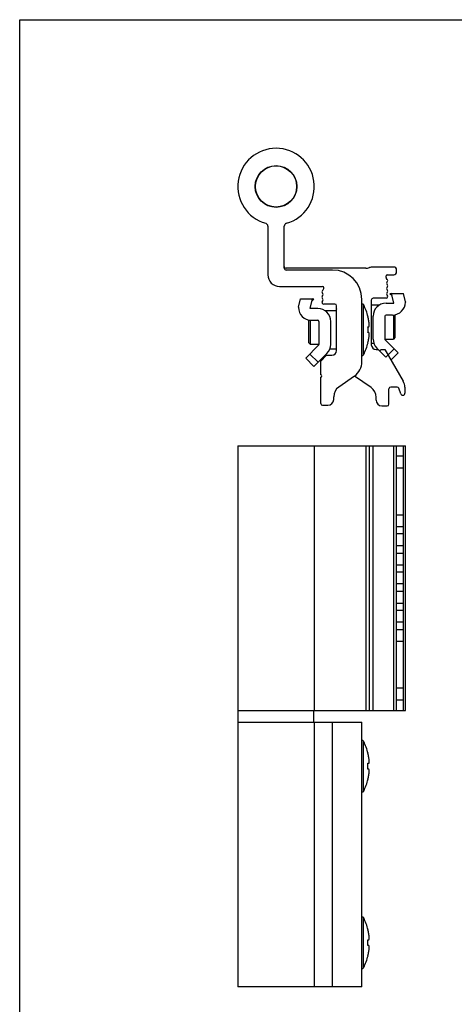
# Model space of a CAD drawing. Units: millimetres. Extents: x 0 to 210, y 0 to 297.
# Drawn here: x 0 to 74, y 130 to 297 of the extents above; entities that cross this region are included whole.
import ezdxf

# ---------------------------------------------------------------- set-up
doc = ezdxf.new("R2010")
doc.units = ezdxf.units.MM
doc.header["$LTSCALE"] = 19.36
doc.layers.get('0').update_dxf_attribs({"linetype": 'CONTINUOUS'})

msp = doc.modelspace()

# ---------------------------------------------------------------- linework, layer by layer
at = {"color": 7, "linetype": 'Continuous'}
for p, q in [((0, 0), (0, 297)), ((0, 297), (210, 297)), ((42.2, 261.9), (42.2, 253.64)), ((45, 254.74), (45, 261.9)), ((58.85, 254.74), (45.3, 254.74)), ((63.6, 254.94), (60.1, 254.94)), ((53.2, 254.44), (45.3, 254.44)), ((62.3, 253.14), (62.3, 253.44)), ((62.51, 252.84), (62.36, 253)), ((62.5, 253.64), (63.6, 253.64)), ((64.1, 254.14), (64.1, 254.44)), ((44.2, 251.64), (51.5, 251.64)), ((51.7, 251.28), (51.7, 251.44)), ((62.49, 252.4), (62.51, 252.42)), ((62.51, 251.95), (62.49, 251.97)), ((62.49, 251.5), (62.51, 251.52)), ((47.4, 248.12), (47.73, 249.54)), ((47.73, 249.54), (49.78, 249.54)), ((49.4, 247.89), (49.78, 249.54)), ((49.69, 249.13), (50.05, 249.49)), ((49.96, 249.51), (49.78, 249.54)), ((50.01, 249.5), (49.96, 249.51)), ((50.03, 249.49), (50.01, 249.5)), ((51.49, 250.95), (51.61, 251.07)), ((51.51, 250.5), (51.49, 250.52)), ((51.49, 250.05), (51.51, 250.08)), ((51.51, 249.6), (51.49, 249.63)), ((58.2, 238.86), (58.2, 249.44)), ((62.3, 249.64), (60.1, 249.64)), ((62.51, 251.05), (62.49, 251.08)), ((62.49, 250.6), (62.51, 250.63)), ((62.51, 250.15), (62.49, 250.18)), ((63.32, 250.03), (62.95, 250.39)), ((63.04, 250.41), (62.97, 250.39)), ((63.22, 250.44), (63.04, 250.41)), ((63.22, 250.44), (65.27, 250.44)), ((63.6, 248.79), (63.22, 250.44)), ((65.6, 249.02), (65.27, 250.44)), ((47.4, 248.12), (47.4, 248.09)), ((50.7, 247.89), (49.4, 247.89)), ((51.49, 249.15), (51.51, 249.18)), ((53.6, 248.64), (51.7, 248.64)), ((53.9, 240.74), (53.9, 248.34)), ((59.8, 249.34), (59.8, 241.74)), ((61.11, 248.44), (59.8, 248.44)), ((62.3, 248.79), (63.6, 248.79)), ((65.6, 249.02), (65.6, 248.99)), ((51.89, 247.54), (53.9, 247.54)), ((59.22, 246.49), (59.24, 246.5)), ((60.1, 242.7), (60.1, 246.59)), ((62.1, 246.59), (62.1, 242.7)), ((63.4, 246.79), (62.3, 246.79)), ((63.55, 246.81), (63.55, 242.69)), ((63.8, 246.84), (63.8, 242.94)), ((49.2, 242.04), (49.2, 245.94)), ((49.45, 241.79), (49.45, 245.91)), ((49.6, 245.89), (50.7, 245.89)), ((50.9, 245.69), (50.9, 241.8)), ((52.9, 241.8), (52.9, 245.69)), ((59.22, 244.79), (59.37, 244.79)), ((59.37, 243.79), (59.22, 243.79)), ((63.8, 242.94), (63.55, 242.69)), ((50.84, 241.66), (48.64, 239.46)), ((49.2, 242.04), (49.45, 241.79)), ((50.9, 241.79), (49.45, 241.79)), ((59.24, 242.09), (59.22, 242.09)), ((60.24, 241.94), (59.8, 241.94)), ((62.24, 239.65), (60.75, 241.15)), ((62.1, 242.69), (63.55, 242.69)), ((62.16, 242.56), (64.37, 240.36)), ((63.66, 241.06), (62.24, 239.65)), ((48.64, 239.46), (50.05, 238.04)), ((49.34, 240.16), (50.76, 238.75)), ((50.05, 238.04), (52.26, 240.25)), ((52.2, 239.94), (51.2, 238.94)), ((52.2, 239.94), (53.1, 239.94)), ((52.77, 241.04), (53.9, 241.04)), ((60.6, 240.94), (61, 240.94)), ((61.4, 240.94), (62.1, 240.94)), ((62.1, 240.94), (65.23, 235.52)), ((64.37, 240.36), (63.14, 239.13)), ((51.2, 236.64), (51.2, 238.94)), ((51.2, 231.74), (51.2, 236.24)), ((56.92, 236.41), (54.25, 234.54)), ((59.75, 234.44), (56.93, 236.41)), ((64.19, 234.54), (63.1, 234.54)), ((65.5, 234.52), (65.5, 233.49)), ((53.4, 232.44), (53.4, 232.9)), ((60.6, 232.34), (60.6, 232.8)), ((62.8, 231.64), (62.8, 234.24)), ((64.82, 233.38), (64.47, 234.34)), ((51.5, 231.44), (52.4, 231.44)), ((61.6, 231.34), (62.5, 231.34)), ((37.1, 224.57), (37.1, 179.57)), ((37.1, 224.57), (65.6, 224.57)), ((50.1, 224.57), (50.1, 179.57)), ((64.1, 179.57), (64.1, 224.57)), ((65.27, 222.82), (65.27, 224.57)), ((65.6, 179.57), (65.6, 224.57)), ((64.1, 222.82), (65.27, 222.82)), ((64.1, 220.82), (65.27, 220.82)), ((65.27, 212.82), (65.27, 220.82)), ((64.1, 212.82), (65.27, 212.82)), ((64.1, 210.82), (65.27, 210.82)), ((65.27, 209.57), (64.1, 209.57)), ((65.27, 209.57), (65.27, 210.82)), ((65.27, 207.57), (64.1, 207.57)), ((64.1, 206.32), (65.27, 206.32)), ((65.27, 206.32), (65.27, 207.57)), ((64.1, 204.32), (65.27, 204.32)), ((65.27, 203.07), (65.27, 204.32)), ((65.27, 203.07), (64.1, 203.07)), ((65.27, 201.07), (64.1, 201.07)), ((65.27, 199.82), (65.27, 201.07)), ((64.1, 199.82), (65.27, 199.82)), ((64.1, 197.82), (65.27, 197.82)), ((65.27, 196.57), (65.27, 197.82)), ((65.27, 196.57), (64.1, 196.57)), ((65.27, 194.57), (64.1, 194.57)), ((65.27, 193.32), (65.27, 194.57)), ((64.1, 193.32), (65.27, 193.32)), ((64.1, 191.32), (65.27, 191.32)), ((65.27, 183.32), (65.27, 191.32)), ((65.27, 183.32), (64.1, 183.32)), ((65.27, 181.32), (64.1, 181.32)), ((65.27, 179.57), (65.27, 181.32)), ((37.1, 179.57), (65.6, 179.57)), ((37.15, 177.57), (37.15, 179.57)), ((50.05, 177.57), (50.05, 179.57)), ((37.1, 177.57), (37.1, 132.57)), ((37.1, 177.57), (58.2, 177.57)), ((50.1, 177.57), (50.1, 132.57)), ((58.2, 132.57), (58.2, 177.57)), ((59.22, 172.26), (59.24, 172.27)), ((59.22, 170.57), (59.37, 170.57)), ((59.37, 169.57), (59.22, 169.57)), ((59.24, 167.86), (59.22, 167.87)), ((59.22, 142.26), (59.24, 142.27)), ((59.22, 140.57), (59.37, 140.57)), ((59.37, 139.57), (59.22, 139.57)), ((59.24, 137.86), (59.22, 137.87)), ((58.2, 132.57), (37.1, 132.57))]:
    msp.add_line(p, q, dxfattribs=at)
at = {"color": 9, "linetype": 'Continuous'}
for p, q in [((58.49, 240.06), (58.49, 248.53)), ((58.85, 224.57), (58.85, 179.57)), ((59.48, 179.57), (59.48, 224.57)), ((60.1, 179.57), (60.1, 224.57)), ((63.6, 179.57), (63.6, 224.57)), ((53.2, 132.57), (53.2, 177.57)), ((58.49, 165.83), (58.49, 174.3)), ((58.49, 135.83), (58.49, 144.3))]:
    msp.add_line(p, q, dxfattribs=at)
at = {"color": 7, "linetype": 'Continuous'}
for radius in [3.55, 3.5]:
    msp.add_circle((43.6, 268.64), radius, dxfattribs=at)
for centre, radius, start, end in [((43.6, 268.64), 6.5, 285.7493, 254.2507), ((41.7, 261.9), 0.5, 0, 74.2507), ((45.5, 261.9), 0.5, 105.7493, 180), ((45.3, 255.04), 0.3, 180, 270), ((45.3, 254.74), 0.3, 180, 270), ((58.85, 256.74), 2, 270, 288.1949), ((60.1, 252.94), 2, 90, 108.1949), ((63.6, 254.44), 0.5, 0, 90), ((44.2, 253.64), 2, 180, 270), ((53.2, 249.44), 5, 0, 90), ((62.5, 253.44), 0.2, 90, 180), ((62.5, 253.14), 0.2, 180, 225), ((62.3, 252.63), 0.3, 315, 45), ((63.6, 254.14), 0.5, 270, 0), ((51.5, 251.44), 0.2, 0, 90), ((51.4, 251.28), 0.3, 315, 0), ((62.7, 252.18), 0.3, 135, 225), ((62.7, 251.29), 0.3, 135, 225), ((62.3, 251.74), 0.3, 315, 45), ((51.7, 250.74), 0.3, 135, 225), ((51.7, 249.84), 0.3, 135, 225), ((51.3, 250.29), 0.3, 315, 45), ((51.3, 249.39), 0.3, 315, 45), ((60.1, 249.34), 0.3, 90, 180), ((62.3, 249.94), 0.3, 270, 45), ((62.7, 250.39), 0.3, 135, 225), ((62.3, 250.84), 0.3, 315, 45), ((66.48, 255.33), 6.06, 234.6185, 235.148), ((49.6, 248.09), 2.2, 180, 270), ((50.7, 245.69), 2.2, 0, 90), ((51.7, 248.94), 0.3, 135, 270), ((53.6, 248.34), 0.3, 0, 90), ((63, 245.17), 9.5, 163.615, 165.5306), ((58.23, 248.39), 0.3, 26.6201, 94.7926), ((50, 244.27), 9.5, 13.5858, 26.6201), ((62.3, 246.59), 2.2, 90, 180), ((63.4, 248.99), 2.2, 270, 0), ((50.01, 244.27), 9.48, 9.225, 13.5307), ((62.3, 246.59), 0.2, 90, 180), ((50.7, 245.69), 0.2, 0, 90), ((49.06, 244.29), 10.18, 357.1844, 2.8156), ((50.01, 244.31), 9.48, 346.4693, 350.775), ((50.7, 241.8), 0.2, 315, 0), ((50.7, 241.8), 2.2, 315, 0), ((50, 244.31), 9.5, 333.3799, 346.4142), ((60.6, 241.74), 0.8, 180, 270), ((62.3, 242.7), 2.2, 180, 225), ((62.3, 242.7), 0.2, 180, 225), ((53.1, 240.74), 0.8, 270, 0), ((58.23, 240.19), 0.3, 265.2074, 333.3799), ((61.2, 240.94), 0.2, 180, 0), ((55.2, 238.86), 3, 305, 0), ((51.2, 236.44), 0.2, 270, 90), ((55.4, 232.9), 2, 125, 180), ((58.6, 232.8), 2, 0, 55), ((63.1, 234.24), 0.3, 90, 180), ((64.19, 234.24), 0.3, 19.6538, 90), ((63.5, 234.52), 2, 0, 30), ((65.15, 233.49), 0.352, 199.6538, 0), ((51.5, 231.74), 0.3, 180, 270), ((52.4, 232.44), 1, 270, 0), ((61.6, 232.34), 1, 180, 270), ((62.5, 231.64), 0.3, 270, 0), ((58.23, 174.17), 0.3, 26.6201, 94.7926), ((50, 170.04), 9.5, 13.5507, 26.6201), ((50.01, 170.05), 9.48, 9.225, 13.5307), ((49.05, 170.07), 10.18, 357.1859, 2.8141), ((50, 170.09), 9.5, 333.3799, 346.4493), ((50.01, 170.09), 9.48, 346.4693, 350.775), ((58.23, 165.97), 0.3, 265.2074, 333.3799), ((58.23, 144.17), 0.3, 26.6201, 94.7926), ((50, 140.04), 9.5, 13.5507, 26.6201), ((50.01, 140.05), 9.48, 9.225, 13.5307), ((49.05, 140.07), 10.18, 357.1859, 2.8141), ((50, 140.09), 9.5, 333.3799, 346.4493), ((50.01, 140.09), 9.48, 346.4693, 350.775), ((58.23, 135.97), 0.3, 265.2074, 333.3799)]:
    msp.add_arc(centre, radius, start, end, dxfattribs=at)
for centre, major_axis, ratio, start_param, end_param in [((50.1, 259.52), (14.04, 0), 0.714286, -1.575915, -1.574354), ((62.9, 260.42), (14.04, 0), 0.714286, 4.715947, 4.717507), ((62.97, 221.82), (0, 10.03), 0.230868, -1.670713, -1.47088), ((62.97, 211.82), (0, 10.03), 0.230868, -1.670713, -1.47088), ((62.97, 208.57), (0, 10.03), 0.230868, -1.670713, -1.47088), ((62.97, 205.32), (0, 10.03), 0.230868, -1.670713, -1.47088), ((62.97, 202.07), (0, 10.03), 0.230868, -1.670713, -1.47088), ((62.97, 198.82), (0, 10.03), 0.230868, -1.670713, -1.47088), ((62.97, 195.57), (0, 10.03), 0.230868, -1.670713, -1.47088), ((62.97, 192.32), (0, 10.03), 0.230868, -1.670713, -1.47088), ((62.97, 182.32), (0, 10.03), 0.230868, -1.670713, -1.47088)]:
    msp.add_ellipse(centre, major_axis=major_axis, ratio=ratio, start_param=start_param, end_param=end_param, dxfattribs=at)
for points, knots in [([(49.73, 249.29), (49.78, 249.32), (49.88, 249.39), (49.98, 249.46), (50.03, 249.49)], [0, 0, 0, 0, 0.498119, 1, 1, 1, 1]), ([(63.02, 250.36), (63.06, 250.33), (63.15, 250.27), (63.23, 250.22), (63.28, 250.19)], [0, 0, 0, 0, 0.50164, 1, 1, 1, 1]), ([(59.37, 244.79), (59.37, 244.79), (59.37, 244.79), (59.38, 244.8), (59.39, 244.8), (59.4, 244.81), (59.41, 244.84), (59.42, 244.87), (59.42, 244.91), (59.43, 244.96), (59.43, 245.02), (59.43, 245.11), (59.43, 245.24), (59.42, 245.42), (59.39, 245.6), (59.38, 245.73), (59.37, 245.79)], [0, 0, 0, 0, 0.007607, 0.015544, 0.024425, 0.034695, 0.060394, 0.093861, 0.135405, 0.18496, 0.242235, 0.30678, 0.455283, 0.624844, 0.808788, 1, 1, 1, 1]), ([(59.37, 242.79), (59.38, 242.86), (59.39, 242.98), (59.42, 243.17), (59.43, 243.34), (59.43, 243.47), (59.43, 243.56), (59.43, 243.62), (59.42, 243.67), (59.42, 243.71), (59.41, 243.75), (59.4, 243.77), (59.39, 243.78), (59.38, 243.79), (59.37, 243.79), (59.37, 243.79), (59.37, 243.79)], [0, 0, 0, 0, 0.191212, 0.375156, 0.544717, 0.69322, 0.757765, 0.81504, 0.864595, 0.906139, 0.939606, 0.965305, 0.975575, 0.984456, 0.992393, 1, 1, 1, 1]), ([(59.37, 170.57), (59.37, 170.57), (59.37, 170.57), (59.38, 170.57), (59.39, 170.58), (59.4, 170.59), (59.41, 170.61), (59.42, 170.64), (59.42, 170.69), (59.43, 170.74), (59.43, 170.8), (59.43, 170.89), (59.43, 171.02), (59.42, 171.19), (59.39, 171.38), (59.38, 171.5), (59.37, 171.57)], [0, 0, 0, 0, 0.007607, 0.015544, 0.024425, 0.034695, 0.060394, 0.093861, 0.135405, 0.18496, 0.242235, 0.30678, 0.455283, 0.624844, 0.808788, 1, 1, 1, 1]), ([(59.37, 168.57), (59.38, 168.63), (59.39, 168.76), (59.42, 168.94), (59.43, 169.11), (59.43, 169.24), (59.43, 169.34), (59.43, 169.4), (59.42, 169.45), (59.42, 169.49), (59.41, 169.52), (59.4, 169.54), (59.39, 169.56), (59.38, 169.56), (59.37, 169.57), (59.37, 169.57), (59.37, 169.57)], [0, 0, 0, 0, 0.191212, 0.375156, 0.544717, 0.69322, 0.757765, 0.81504, 0.864595, 0.906139, 0.939606, 0.965305, 0.975575, 0.984456, 0.992393, 1, 1, 1, 1]), ([(59.37, 140.57), (59.37, 140.57), (59.37, 140.57), (59.38, 140.57), (59.39, 140.58), (59.4, 140.59), (59.41, 140.61), (59.42, 140.64), (59.42, 140.69), (59.43, 140.74), (59.43, 140.8), (59.43, 140.89), (59.43, 141.02), (59.42, 141.19), (59.39, 141.38), (59.38, 141.5), (59.37, 141.57)], [0, 0, 0, 0, 0.007607, 0.015544, 0.024425, 0.034695, 0.060394, 0.093861, 0.135405, 0.18496, 0.242235, 0.30678, 0.455283, 0.624844, 0.808788, 1, 1, 1, 1]), ([(59.37, 138.57), (59.38, 138.63), (59.39, 138.76), (59.42, 138.94), (59.43, 139.11), (59.43, 139.24), (59.43, 139.34), (59.43, 139.4), (59.42, 139.45), (59.42, 139.49), (59.41, 139.52), (59.4, 139.54), (59.39, 139.56), (59.38, 139.56), (59.37, 139.57), (59.37, 139.57), (59.37, 139.57)], [0, 0, 0, 0, 0.191212, 0.375156, 0.544717, 0.69322, 0.757765, 0.81504, 0.864595, 0.906139, 0.939606, 0.965305, 0.975575, 0.984456, 0.992393, 1, 1, 1, 1])]:
    msp.add_open_spline(points, degree=3, knots=knots, dxfattribs=at)

doc.saveas('drawing.dxf')
